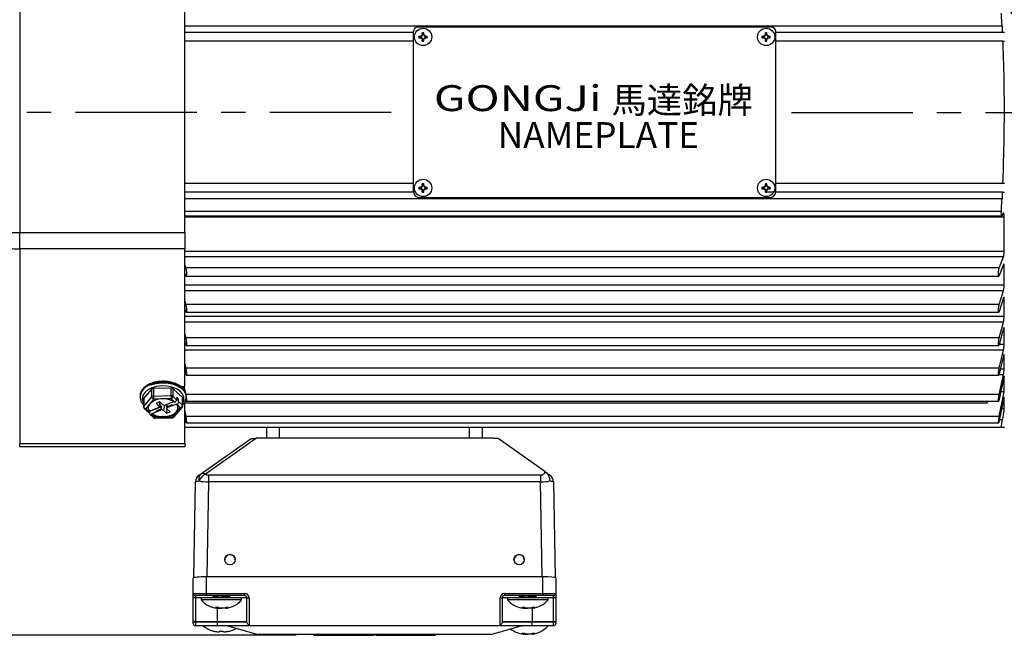
# Model space of a CAD drawing. Extents: x -28 to 1120, y -16 to 784.
# Drawn here: x 103 to 331, y 496 to 638 of the extents above; entities that cross this region are included whole.
import ezdxf

# ---------------------------------------------------------------- set-up
doc = ezdxf.new("R2010")
doc.units = 0
doc.header["$LTSCALE"] = 22.5
doc.linetypes.add('CENTER', pattern=[2, 1.25, -0.25, 0.25, -0.25])
doc.layers.get('Defpoints').update_dxf_attribs({"linetype": 'CONTINUOUS'})
for name, color, linetype in [('CEN', 2, 'CENTER'), ('DIM', 3, 'CONTINUOUS'), ('MAIN', 7, 'CONTINUOUS'), ('THIN', 1, 'CONTINUOUS'), ('TXT', 4, 'CONTINUOUS')]:
    doc.layers.add(name, color=color, linetype=linetype)
doc.styles.get("Standard").update_dxf_attribs({"font": 'SIMPLEX.SHX'})
doc.styles.add('型式3', font='txt.shx', dxfattribs={"bigfont": 'china.shx'})
doc.dimstyles.new('C', dxfattribs={"dimscale": 4, "dimtxt": 2.3, "dimasz": 2, "dimexe": 1, "dimexo": 1, "dimgap": 1, "dimtad": 1, "dimtoh": 1, "dimdec": 4, "dimdsep": 46, "dimtxsty": 'Standard', "dimcen": 0, "dimclrd": 256, "dimclre": 256, "dimclrt": 256, "dimadec": 0, "dimazin": 0, "dimtfac": 0.6, "dimtdec": 4, "dimtofl": 0, "dimtmove": 0, "dimatfit": 3, "dimfxl": 0, "dimtolj": 1, "dimarcsym": 0})
doc.dimstyles.new('L', dxfattribs={"dimscale": 4, "dimtxt": 2.3, "dimasz": 2, "dimexe": 1, "dimexo": 1, "dimgap": 1, "dimtad": 1, "dimdec": 4, "dimdsep": 46, "dimtxsty": 'Standard', "dimcen": 0, "dimclrd": 256, "dimclre": 256, "dimclrt": 256, "dimadec": 0, "dimazin": 0, "dimtfac": 0.6, "dimtdec": 4, "dimtmove": 0, "dimatfit": 3, "dimfxl": 0, "dimtolj": 1, "dimarcsym": 0})

# ---------------------------------------------------------------- blocks, each defined once
blk = doc.blocks.new('*D11')
at = {"layer": 'Defpoints', "color": 0}
for p in [(64.94, 616.77), (78.56, 616.77), (171.11, 495.56)]:
    blk.add_point(p, dxfattribs=at)
at = {"layer": 'DIM', "lineweight": -2}
for p, q in [((74.56, 616.77), (60.94, 616.77)), ((64.94, 503.56), (64.94, 608.77)), ((167.11, 495.56), (60.94, 495.56))]:
    blk.add_line(p, q, dxfattribs=at)
at = {"layer": 'DIM'}
for points in [[(63.61, 608.77), (66.28, 608.77), (64.94, 616.77)], [(63.61, 503.56), (66.28, 503.56), (64.94, 495.56)]]:
    blk.add_solid(points, dxfattribs=at)
at = {"layer": 'DIM', "insert": (53.93, 556.16), "char_height": 9.2, "attachment_point": 5, "rotation": 90}
blk.add_mtext('\\A1;(121)', dxfattribs=at)
blk = doc.blocks.new('*D12')
at = {"layer": 'Defpoints', "color": 0}
for p in [(348.22, 617.11), (352.7, 610.49)]:
    blk.add_point(p, dxfattribs=at)
at = {"layer": 'DIM', "lineweight": -2}
for p, q in [((191.61, 712.62), (283.66, 712.62)), ((283.66, 712.62), (343.74, 623.74))]:
    blk.add_line(p, q, dxfattribs=at)
at = {"layer": 'DIM'}
blk.add_solid([(344.85, 624.49), (342.64, 622.99), (348.22, 617.11)], dxfattribs=at)
at = {"layer": 'DIM', "insert": (235.63, 729.49), "char_height": 9.2, "attachment_point": 5}
blk.add_mtext('\\A1;M10{\\fPMingLiU|b0|i0|c136|p18;\\S吊環^ EYE BOLT;}', dxfattribs=at)
blk = doc.blocks.new('A$C66E0695E')
at = {"layer": 'THIN'}
for p, q in [((-0.97, 0.18), (-0.61, 0.18)), ((-0.63, -0.13), (-0.63, 0.13)), ((-0.58, 0.08), (-0.58, -0.08)), ((-0.18, 0.61), (-0.18, 0.97)), ((-0.13, 0.63), (0.13, 0.63)), ((0.08, 0.58), (-0.08, 0.58)), ((0.18, 0.61), (0.18, 0.97)), ((0.58, -0.08), (0.58, 0.08)), ((0.61, 0.18), (0.97, 0.18)), ((0.63, 0.13), (0.63, -0.13)), ((-0.97, -0.18), (-0.61, -0.18)), ((-0.18, -0.97), (-0.18, -0.61)), ((0.13, -0.63), (-0.13, -0.63)), ((-0.08, -0.58), (0.08, -0.58)), ((0.18, -0.97), (0.18, -0.61)), ((0.61, -0.18), (0.97, -0.18))]:
    blk.add_line(p, q, dxfattribs=at)
blk.add_circle((0, 0), 2, dxfattribs=at)
for centre, radius, start, end in [((4.02, 0), 4.99, 177.933, 182.067), ((-0.68, 0.68), 0.605, 279.9934, 350.0066), ((0, -4.02), 4.99, 87.933, 92.067), ((0.68, 0.68), 0.605, 189.9934, 260.0066), ((-4.02, 0), 4.99, 357.933, 2.067), ((-0.68, -0.68), 0.605, 9.9934, 80.0066), ((0, 4.02), 4.99, 267.933, 272.067), ((0.68, -0.68), 0.605, 99.9934, 170.0066)]:
    blk.add_arc(centre, radius, start, end, dxfattribs=at)
for centre, major_axis, start_param, end_param in [((-0.62, 0.68), (0.555, 0), 4.693416, 5.145956), ((-0.68, 0.62), (0, 0.555), 4.278822, 4.731362), ((0.68, 0.62), (0, 0.555), 1.551823, 2.004364), ((0.62, 0.68), (0.555, 0), 4.278822, 4.731362), ((-0.62, -0.68), (0.555, 0), 1.137229, 1.589769), ((-0.68, -0.62), (0, 0.555), 4.693416, 5.145956), ((0.68, -0.62), (0, 0.555), 1.137229, 1.589769), ((0.62, -0.68), (0.555, 0), 1.551823, 2.004364)]:
    blk.add_ellipse(centre, major_axis=major_axis, ratio=0.993323, start_param=start_param, end_param=end_param, dxfattribs=at)
for points in [[(-0.58, 0.08), (-0.59, 0.1), (-0.61, 0.11), (-0.63, 0.13)], [(-0.08, 0.58), (-0.1, 0.59), (-0.11, 0.61), (-0.13, 0.63)], [(0.08, 0.58), (0.1, 0.59), (0.11, 0.61), (0.13, 0.63)], [(0.58, 0.08), (0.59, 0.1), (0.61, 0.11), (0.63, 0.13)], [(-0.58, -0.08), (-0.59, -0.1), (-0.61, -0.11), (-0.63, -0.13)], [(-0.08, -0.58), (-0.1, -0.59), (-0.11, -0.61), (-0.13, -0.63)], [(0.08, -0.58), (0.1, -0.59), (0.11, -0.61), (0.13, -0.63)], [(0.58, -0.08), (0.59, -0.1), (0.61, -0.11), (0.63, -0.13)]]:
    blk.add_open_spline(points, degree=3, dxfattribs=at)
for points, knots in [([(-0.18, 0.61), (-0.2, 0.5), (-0.25, 0.4), (-0.4, 0.25), (-0.5, 0.2), (-0.61, 0.18)], [0, 0, 0, 0, 0.5, 0.5, 1, 1, 1, 1]), ([(-0.38, 0.18), (-0.41, 0.18), (-0.44, 0.18), (-0.48, 0.18), (-0.5, 0.18), (-0.54, 0.18), (-0.57, 0.18), (-0.61, 0.18)], [0, 0, 0, 0, 0.5, 0.5, 0.75, 0.75, 1, 1, 1, 1]), ([(-0.18, 0.61), (-0.18, 0.57), (-0.18, 0.54), (-0.18, 0.5), (-0.18, 0.48), (-0.18, 0.44), (-0.18, 0.41), (-0.18, 0.38)], [0, 0, 0, 0, 0.25, 0.25, 0.5, 0.5, 1, 1, 1, 1]), ([(0.61, 0.18), (0.5, 0.2), (0.4, 0.25), (0.25, 0.4), (0.2, 0.5), (0.18, 0.61)], [0, 0, 0, 0, 0.5, 0.5, 1, 1, 1, 1]), ([(0.18, 0.61), (0.18, 0.57), (0.18, 0.54), (0.18, 0.5), (0.18, 0.48), (0.18, 0.44), (0.18, 0.41), (0.18, 0.38)], [0, 0, 0, 0, 0.25, 0.25, 0.5, 0.5, 1, 1, 1, 1]), ([(0.61, 0.18), (0.57, 0.18), (0.54, 0.18), (0.5, 0.18), (0.48, 0.18), (0.44, 0.18), (0.41, 0.18), (0.38, 0.18)], [0, 0, 0, 0, 0.25, 0.25, 0.5, 0.5, 1, 1, 1, 1]), ([(-0.61, -0.18), (-0.5, -0.2), (-0.4, -0.25), (-0.25, -0.4), (-0.2, -0.5), (-0.18, -0.61)], [0, 0, 0, 0, 0.5, 0.5, 1, 1, 1, 1]), ([(-0.38, -0.18), (-0.41, -0.18), (-0.44, -0.18), (-0.48, -0.18), (-0.5, -0.18), (-0.54, -0.18), (-0.57, -0.18), (-0.61, -0.18)], [0, 0, 0, 0, 0.5, 0.5, 0.75, 0.75, 1, 1, 1, 1]), ([(-0.18, -0.38), (-0.18, -0.41), (-0.18, -0.44), (-0.18, -0.48), (-0.18, -0.5), (-0.18, -0.54), (-0.18, -0.57), (-0.18, -0.61)], [0, 0, 0, 0, 0.5, 0.5, 0.75, 0.75, 1, 1, 1, 1]), ([(0.18, -0.61), (0.2, -0.5), (0.25, -0.4), (0.4, -0.25), (0.5, -0.2), (0.61, -0.18)], [0, 0, 0, 0, 0.5, 0.5, 1, 1, 1, 1]), ([(0.18, -0.38), (0.18, -0.41), (0.18, -0.44), (0.18, -0.48), (0.18, -0.5), (0.18, -0.54), (0.18, -0.57), (0.18, -0.61)], [0, 0, 0, 0, 0.5, 0.5, 0.75, 0.75, 1, 1, 1, 1]), ([(0.61, -0.18), (0.57, -0.18), (0.54, -0.18), (0.5, -0.18), (0.48, -0.18), (0.44, -0.18), (0.41, -0.18), (0.38, -0.18)], [0, 0, 0, 0, 0.25, 0.25, 0.5, 0.5, 1, 1, 1, 1])]:
    blk.add_open_spline(points, degree=3, knots=knots, dxfattribs=at)
blk = doc.blocks.new('A$C6254222C')
at = {"layer": 'THIN'}
for p, q in [((-42, -18.25), (-42, 18.75)), ((41, 19.75), (-41, 19.75)), ((42, -18.25), (42, 18.75)), ((-42, -10.25), (-42, 16.75)), ((42, -10.25), (42, 16.75)), ((-40.5, -19.75), (40.5, -19.75))]:
    blk.add_line(p, q, dxfattribs=at)
for centre, radius, start, end in [((-41, 18.75), 1, 90, 180), ((41, 18.75), 1, 0, 90), ((-40.5, -18.25), 1.5, 180, 270), ((40.5, -18.25), 1.5, 270, 0)]:
    blk.add_arc(centre, radius, start, end, dxfattribs=at)
at = {"layer": 'DIM'}
for p in [(-39.75, 17.5), (39.75, 17.5), (-39.75, -17.5), (39.75, -17.5)]:
    blk.add_blockref('A$C66E0695E', p, dxfattribs=at)
at = {"layer": 'THIN', "insert": (-17.81, 3.31), "char_height": 6, "width": 44.4507, "attachment_point": 5, "style": '型式3'}
blk.add_mtext('{\\fRodchenko|b0|i0|c0|p2;\\W1.3;GONGJi}', dxfattribs=at)
at = {"layer": 'THIN', "insert": (20.29, 2.85), "char_height": 6, "width": 125.1344, "attachment_point": 5}
blk.add_mtext('{\\fPMingLiU|b0|i0|c136|p18;馬達銘牌}', dxfattribs=at)
at = {"layer": 'TXT', "insert": (-22.48, -2.25), "char_height": 6, "width": 52.3392, "attachment_point": 1}
blk.add_mtext('{\\fPMingLiU|b0|i0|c136|p18;\\C1;NAMEPLATE}', dxfattribs=at)
blk = doc.blocks.new('A$C2F552DD2')
at = {"layer": 'MAIN'}
for p, q in [((-228.24, 27.8), (-228.24, -27.8)), ((-190, -27.8), (-190, 27.8)), ((-0.59, 20), (-190, 20)), ((-137.08, 18.5), (-190, 18.5)), ((-0.44, 18.5), (-53.08, 18.5)), ((-0.51, 20), (-0.59, 20)), ((-0.05, 18.5), (-0.44, 18.5)), ((-137.08, 16.5), (-190, 16.5)), ((-0.36, 16.5), (-53.08, 16.5)), ((-0.36, 16.5), (0, 16.5)), ((-137.08, -16.5), (-190, -16.5)), ((-0.36, -16.5), (-53.08, -16.5)), ((0, -16.5), (-0.36, -16.5)), ((-137.08, -18.5), (-190, -18.5)), ((-0.59, -20), (-190, -20)), ((-53.48, -18.5), (-55.15, -18.5)), ((-0.44, -18.5), (-53.08, -18.5)), ((-0.59, -20), (-0.51, -20)), ((-0.74, -23), (-190, -23)), ((-190, -24), (-0.63, -24)), ((-0.09, -24.29), (-190, -24.29)), ((-0.4, -23.48), (-0.54, -23.87)), ((-0.09, -32.18), (-0.09, -24.29)), ((-231.66, -27.8), (-228.24, -27.8)), ((-228.24, -27.8), (-190, -27.8)), ((-228.24, -31.61), (-228.24, -27.8)), ((-190, -27.8), (-190, -31.61)), ((-190, -31.61), (-228.24, -31.61)), ((-228.24, -31.61), (-228.24, -76.75)), ((-190, -63.52), (-190, -31.61)), ((-190, -32.18), (-0.09, -32.18)), ((-0.26, -33.5), (-190, -33.5)), ((-1.24, -36.05), (-0.26, -33.5)), ((-190, -35.44), (-189.76, -36.05)), ((-1.24, -36.05), (-189.76, -36.05)), ((-0.26, -35.28), (-1.24, -37.83)), ((-0.09, -35.68), (-0.41, -35.68)), ((-0.09, -39.99), (-0.09, -35.68)), ((-189.76, -37.83), (-190, -37.21)), ((-189.68, -37.94), (-1.32, -37.94)), ((-190, -39.99), (-0.09, -39.99)), ((-0.26, -41.36), (-190, -41.36)), ((-1.24, -44.49), (-0.26, -41.36)), ((-0.26, -43.01), (-1.24, -46.14)), ((-0.09, -43.24), (-0.33, -43.24)), ((-0.09, -47.21), (-0.09, -43.24)), ((-190, -43.73), (-189.76, -44.49)), ((-189.76, -46.14), (-190, -45.38)), ((-1.24, -44.49), (-189.76, -44.49)), ((-190, -47.21), (-0.09, -47.21)), ((-189.67, -46.31), (-1.33, -46.31)), ((-0.26, -48.6), (-190, -48.6)), ((-1.24, -52.26), (-0.26, -48.6)), ((-0.26, -50.1), (-1.24, -53.76)), ((-0.09, -50.16), (-0.28, -50.16)), ((-0.09, -53.72), (-0.09, -50.16)), ((-190, -51.38), (-189.76, -52.26)), ((-1.24, -52.26), (-189.76, -52.26)), ((-189.76, -53.76), (-190, -52.87)), ((-190, -53.72), (-189.77, -53.72)), ((-189.65, -54.01), (-1.35, -54.01)), ((-1.23, -53.72), (-0.09, -53.72)), ((-0.26, -55.11), (-190, -55.11)), ((-1.24, -59.25), (-0.26, -55.11)), ((-0.26, -56.44), (-1.24, -60.58)), ((-0.09, -56.34), (-0.23, -56.34)), ((-0.09, -59.43), (-0.09, -56.34)), ((-190, -58.25), (-189.76, -59.25)), ((-1.24, -59.25), (-189.76, -59.25)), ((-189.76, -60.58), (-190, -59.58)), ((-189.7, -60.81), (-190, -60.81)), ((-189.63, -60.92), (-1.36, -60.92)), ((-0.26, -60.81), (-1.3, -60.81)), ((-1.24, -65.36), (-0.26, -60.81)), ((-0.09, -61.13), (-1.24, -66.5)), ((-0.97, -59.43), (-0.09, -59.43)), ((-0.09, -64.73), (-0.09, -61.13)), ((-197.2, -63.95), (-193.16, -63.83)), ((-193.16, -65.65), (-193.16, -63.83)), ((-190.96, -63.52), (-190, -63.52)), ((-190.26, -64.18), (-190.4, -63.52)), ((-190.16, -63.52), (-189.88, -64.82)), ((-200.35, -65.8), (-200.35, -65.96)), ((-200.34, -66.1), (-200.35, -65.96)), ((-199.48, -66.32), (-197.62, -64.11)), ((-199.48, -68.13), (-197.62, -65.92)), ((-197.62, -65.92), (-197.62, -64.11)), ((-197.2, -63.95), (-197.2, -65.76)), ((-197.2, -65.76), (-193.16, -65.65)), ((-192.72, -63.98), (-190.54, -66.07)), ((-192.72, -63.98), (-192.72, -65.79)), ((-192.72, -65.79), (-191.87, -66.6)), ((-191.69, -66.15), (-191.85, -66.21)), ((-191.69, -66.15), (-191.57, -66.26)), ((-190.54, -67.89), (-190.54, -66.07)), ((-1.24, -65.36), (-189.76, -65.36)), ((-189.65, -65.8), (-189.67, -65.49)), ((-189.65, -65.96), (-189.65, -65.8)), ((-1.24, -70.5), (-0.09, -64.73)), ((-0.09, -64.73), (-0.86, -64.73)), ((-0.09, -66.08), (-0.15, -66.08)), ((-0.09, -66.08), (-0.1, -65.99)), ((-0.09, -68.71), (-0.09, -66.08)), ((-199.54, -66.46), (-199.54, -68.27)), ((-199.48, -66.32), (-199.48, -68.13)), ((-198.11, -67.56), (-199.04, -68.67)), ((-195.4, -68.21), (-198.15, -69.29)), ((-197.18, -66.46), (-198.11, -67.56)), ((-195.16, -66.4), (-197.18, -66.46)), ((-195.79, -67.07), (-196.63, -67.4)), ((-196.63, -67.4), (-195.96, -68.05)), ((-195.79, -67.07), (-195.96, -68.05)), ((-195.89, -68.25), (-195.65, -67.2)), ((-195.87, -68.18), (-195.67, -68.1)), ((-195.12, -67.72), (-195.79, -67.07)), ((-195.73, -67.56), (-195.67, -68.1)), ((-193.14, -66.35), (-195.16, -66.4)), ((-194.67, -67.86), (-194.88, -69.08)), ((-193.37, -67.39), (-194.43, -67.81)), ((-194.31, -67.76), (-194.11, -68.63)), ((-192.48, -67.06), (-194.16, -67.72)), ((-192.88, -67.75), (-193.91, -68.15)), ((-193.91, -68.15), (-193.89, -68.33)), ((-193.89, -68.33), (-192.83, -67.91)), ((-193.36, -67.4), (-193.37, -67.39)), ((-192.49, -67.06), (-193.36, -67.4)), ((-192.32, -67.14), (-193.14, -66.35)), ((-192.84, -67.9), (-192.88, -67.75)), ((-192.84, -67.9), (-191.85, -67.51)), ((-192.83, -67.91), (-192.84, -67.9)), ((-192.44, -70.58), (-190.58, -68.37)), ((-192.32, -67.14), (-192.35, -67.15)), ((-191.41, -66.64), (-191.97, -66.86)), ((-191.89, -69.55), (-190.96, -68.45)), ((-191.85, -66.21), (-191.87, -66.6)), ((-191.86, -66.38), (-191.57, -66.26)), ((-191.81, -67.67), (-191.85, -67.51)), ((-191.81, -67.67), (-191.78, -67.66)), ((-190.96, -68.45), (-191.78, -67.66)), ((-191.38, -67.07), (-191.41, -66.64)), ((-191.38, -67.07), (-190.54, -67.89)), ((-190.46, -68.05), (-190.46, -66.24)), ((-190, -76.75), (-190, -67.21)), ((-190, -67.34), (-4, -67.34)), ((-190, -67.34), (-4, -67.34)), ((-190, -67.34), (-4, -67.34)), ((-190, -67.34), (-4, -67.34)), ((-189.62, -66.93), (-1.38, -66.93)), ((-4, -66.93), (-4, -67.34)), ((-0.26, -66.52), (-1.24, -71.42)), ((-199.38, -68.63), (-198.56, -69.43)), ((-199.04, -68.67), (-198.22, -69.46)), ((-198.19, -69.45), (-198.22, -69.46)), ((-198.19, -69.45), (-198.15, -69.29)), ((-197.16, -68.89), (-198.15, -69.29)), ((-198.15, -69.29), (-198.13, -69.73)), ((-198.04, -69.93), (-197.21, -70.73)), ((-197.68, -69.98), (-197.65, -69.96)), ((-197.68, -69.98), (-196.86, -70.77)), ((-197.63, -69.79), (-197.65, -69.96)), ((-197.63, -69.79), (-196.64, -69.4)), ((-196.11, -68.47), (-197.17, -68.89)), ((-197.17, -68.89), (-197.16, -68.89)), ((-197.16, -68.89), (-197.15, -68.88)), ((-196.86, -70.77), (-194.84, -70.71)), ((-196.62, -69.22), (-196.64, -69.4)), ((-196.64, -69.4), (-196.63, -69.4)), ((-196.63, -69.4), (-195.57, -68.99)), ((-196.62, -69.22), (-196.63, -69.4)), ((-195.59, -68.82), (-196.62, -69.22)), ((-195.59, -68.82), (-195.57, -68.99)), ((-194.88, -69.08), (-194.21, -69.73)), ((-194.84, -70.71), (-192.82, -70.65)), ((-194.14, -68.51), (-194.21, -69.73)), ((-194.21, -69.73), (-193.37, -69.4)), ((-193.37, -69.4), (-194.04, -68.75)), ((-192.82, -70.65), (-191.89, -69.55)), ((-190, -69.32), (-189.76, -70.5)), ((-189.76, -71.42), (-190, -70.24)), ((-1.24, -70.5), (-189.76, -70.5)), ((-0.09, -68.71), (-0.7, -68.71)), ((-196.85, -70.87), (-192.81, -70.76)), ((-189.8, -71.25), (-190, -71.25)), ((-168.29, -73), (-190, -73)), ((-189.61, -71.96), (-1.39, -71.96)), ((-171, -75.5), (-171, -73)), ((-168, -73), (-168.29, -73)), ((-124, -73), (-168, -73)), ((-168, -75.5), (-168, -73)), ((-123.71, -73), (-124, -73)), ((-124, -75.5), (-124, -73)), ((-0.73, -73), (-123.71, -73)), ((-121, -75.5), (-121, -73)), ((-0.48, -71.25), (-1.2, -71.25)), ((-228.24, -76.75), (-190, -76.75)), ((-228.24, -77.5), (-228.24, -76.75)), ((-190, -77.5), (-228.24, -77.5)), ((-190, -76.75), (-190, -77.5)), ((-186.34, -83.83), (-174.63, -75.59)), ((-173.35, -75.5), (-185.19, -83.83)), ((-174.63, -75.59), (-173.63, -75.59)), ((-118.66, -75.5), (-173.34, -75.5)), ((-117.37, -75.59), (-118.37, -75.59)), ((-106.54, -83.21), (-117.37, -75.59)), ((-184.49, -84.04), (-184.49, -85.64)), ((-184.49, -84.04), (-107.51, -84.04)), ((-107.51, -84.04), (-107.51, -85.64)), ((-187.87, -107.84), (-187.49, -85.64)), ((-184.49, -85.64), (-184.87, -107.65)), ((-107.51, -85.64), (-184.49, -85.64)), ((-107.13, -107.65), (-107.51, -85.64)), ((-104.51, -85.64), (-104.13, -107.84)), ((-188, -111.5), (-188, -107.91)), ((-185, -107.65), (-185, -111.5)), ((-107, -107.65), (-185, -107.65)), ((-107, -111.5), (-107, -107.65)), ((-104, -107.91), (-104, -111.5)), ((-188, -111.5), (-185, -111.5)), ((-188, -112.5), (-188, -111.5)), ((-185, -111.5), (-176.09, -111.5)), ((-185, -112), (-185, -111.5)), ((-176.09, -112), (-176.09, -111.5)), ((-115.91, -111.5), (-107, -111.5)), ((-115.91, -111.5), (-115.91, -112)), ((-107, -111.5), (-104, -111.5)), ((-107, -111.5), (-107, -112)), ((-104, -111.5), (-104, -112.5)), ((-187.5, -112.5), (-188, -112.5)), ((-188, -117.98), (-188, -112.5)), ((-185, -112), (-187.5, -112)), ((-187.5, -112), (-187.5, -112.5)), ((-187.5, -112.5), (-187.5, -118)), ((-183.5, -112.5), (-187.5, -112.5)), ((-186.2, -112.51), (-186.2, -113.01)), ((-177.71, -112.51), (-186.2, -112.51)), ((-177.71, -113.01), (-186.2, -113.01)), ((-176.09, -112), (-185, -112)), ((-183.5, -112.33), (-183.5, -112.51)), ((-175.59, -112.5), (-181.22, -112.5)), ((-179.73, -112.5), (-179.84, -112.39)), ((-179.5, -112.09), (-179.5, -112)), ((-176.8, -112.51), (-177.71, -112.51)), ((-176.8, -113.01), (-177.71, -113.01)), ((-176.8, -113.01), (-176.8, -112.51)), ((-175.59, -112.5), (-175.09, -112.5)), ((-175.59, -118), (-175.59, -112.5)), ((-175.09, -112.5), (-175.09, -118.87)), ((-116.91, -118.87), (-116.91, -112.5)), ((-116.91, -112.5), (-116.41, -112.5)), ((-116.41, -112.5), (-116.41, -118)), ((-112.5, -112.5), (-116.41, -112.5)), ((-107, -112), (-115.91, -112)), ((-115.2, -112.51), (-115.2, -113.01)), ((-106.71, -112.51), (-115.2, -112.51)), ((-106.71, -113.01), (-115.2, -113.01)), ((-112.5, -112.33), (-112.5, -112.51)), ((-104.5, -112.5), (-109.5, -112.5)), ((-109.5, -112.5), (-109.5, -112.51)), ((-108.73, -112.5), (-108.84, -112.39)), ((-108.5, -112.09), (-108.5, -112)), ((-104.5, -112), (-107, -112)), ((-105.8, -112.51), (-106.71, -112.51)), ((-105.8, -113.01), (-106.71, -113.01)), ((-105.8, -113.01), (-105.8, -112.51)), ((-104.5, -112.5), (-104.5, -112)), ((-104, -112.5), (-104.5, -112.5)), ((-104.5, -118), (-104.5, -112.5)), ((-104, -112.5), (-104, -117.98)), ((-182.17, -114.79), (-182.86, -114.79)), ((-182.52, -114.95), (-182.57, -114.94)), ((-182.51, -114.94), (-182.49, -114.79)), ((-182.5, -114.94), (-182.5, -118)), ((-180.51, -114.84), (-180.49, -114.94)), ((-179.86, -114.79), (-180.36, -114.79)), ((-111.17, -114.79), (-111.86, -114.79)), ((-111.52, -114.95), (-111.57, -114.94)), ((-111.51, -114.94), (-111.49, -114.79)), ((-109.51, -114.84), (-109.49, -114.94)), ((-109.5, -114.89), (-109.5, -118)), ((-108.86, -114.79), (-109.36, -114.79)), ((-188, -118.05), (-188, -117.98)), ((-188, -118.5), (-188, -118.05)), ((-187.5, -118), (-182.5, -118)), ((-187.5, -118), (-187.5, -118.09)), ((-187.5, -118.09), (-182.5, -118.09)), ((-187.5, -118.09), (-187.5, -119)), ((-182.5, -118), (-175.59, -118)), ((-182.5, -118), (-182.5, -118.09)), ((-182.5, -118.09), (-182.5, -119)), ((-182.5, -118.09), (-175.58, -118.09)), ((-116.42, -118.09), (-109.5, -118.09)), ((-116.41, -118), (-109.5, -118)), ((-109.5, -118), (-109.5, -118.09)), ((-109.5, -118), (-104.5, -118)), ((-109.5, -119), (-109.5, -118.09)), ((-109.5, -118.09), (-104.5, -118.09)), ((-104.5, -118.09), (-104.5, -118)), ((-104.5, -119), (-104.5, -118.09)), ((-104, -117.98), (-104, -118.05)), ((-104, -118.05), (-104, -118.5)), ((-182.5, -119), (-187.5, -119)), ((-175.13, -119), (-182.5, -119)), ((-181.07, -120.29), (-181.93, -120.29)), ((-181.93, -120.29), (-181.92, -120.35)), ((-117.42, -119), (-174.58, -119)), ((-109.5, -119), (-116.89, -119)), ((-115.2, -119), (-115.2, -119.01)), ((-106.71, -119.01), (-115.2, -119.01)), ((-111.17, -120.79), (-111.86, -120.79)), ((-111.51, -120.94), (-111.49, -120.79)), ((-109.51, -120.84), (-109.49, -120.94)), ((-104.5, -119), (-109.5, -119)), ((-108.86, -120.79), (-109.36, -120.79)), ((-105.8, -119.01), (-106.71, -119.01)), ((-105.8, -119.01), (-105.8, -119)), ((-168, -121), (-173, -121)), ((-124, -121), (-168, -121)), ((-160.13, -121), (-160.13, -121.2)), ((-160.07, -121.2), (-160.13, -121.2)), ((-160.07, -121.2), (-160.07, -121)), ((-160.07, -121.2), (-146.43, -121.2)), ((-146.43, -121.2), (-146.43, -121)), ((-145.57, -121.2), (-146.43, -121.2)), ((-145.57, -121.2), (-145.57, -121)), ((-145.57, -121.2), (-131.93, -121.2)), ((-131.93, -121.2), (-131.93, -121)), ((-131.87, -121.2), (-131.93, -121.2)), ((-131.87, -121.2), (-131.87, -121)), ((-119, -121), (-124, -121)), ((-111.52, -120.95), (-111.57, -120.94))]:
    blk.add_line(p, q, dxfattribs=at)
at = {"layer": 'MAIN', "flags": 128}
for points in [[(-189.67, -65.49), (-189.76, -65.13), (-190.18, -64.37), (-190.87, -63.7), (-191.81, -63.16), (-192.93, -62.76), (-194.17, -62.55), (-195.45, -62.52), (-196.72, -62.68), (-197.88, -63.02), (-198.88, -63.53), (-199.65, -64.17), (-200.15, -64.9), (-200.35, -65.68), (-200.35, -65.8)], [(-197.61, -63.83), (-198.55, -64.31), (-199.26, -64.92), (-199.7, -65.62), (-199.85, -66.36), (-199.69, -67.1), (-199.54, -67.41)], [(-197.88, -63.18), (-196.72, -62.84), (-195.45, -62.67), (-194.17, -62.7), (-192.93, -62.92), (-191.81, -63.31), (-190.87, -63.86), (-190.18, -64.53), (-189.76, -65.28), (-189.65, -65.96)], [(-190.46, -67.41), (-190.19, -66.72), (-190.19, -65.97), (-190.5, -65.24), (-191.08, -64.59), (-191.92, -64.04), (-192.95, -63.65), (-194.11, -63.42), (-195.32, -63.37), (-196.51, -63.51), (-197.61, -63.83)], [(-191.85, -66.21), (-191.84, -66.17), (-191.83, -66.14), (-191.82, -66.12), (-191.8, -66.11), (-191.77, -66.1), (-191.75, -66.11), (-191.72, -66.12), (-191.69, -66.15)], [(-189.65, -65.96), (-189.65, -66.07), (-189.66, -66.12)], [(-198.45, -68.18), (-198.44, -68.64), (-198.15, -69.29)], [(-197.63, -69.79), (-196.8, -70.22), (-195.78, -70.48), (-194.68, -70.52), (-193.62, -70.36), (-192.7, -69.99), (-192, -69.47), (-191.61, -68.84), (-191.55, -68.18)], [(-195.96, -68.05), (-195.92, -68.1), (-195.89, -68.16), (-195.88, -68.22), (-195.89, -68.28), (-195.92, -68.34), (-195.97, -68.39), (-196.03, -68.43), (-196.11, -68.47)], [(-194.04, -68.75), (-194.08, -68.7), (-194.11, -68.64), (-194.12, -68.58), (-194.11, -68.52), (-194.08, -68.46), (-194.03, -68.41), (-193.97, -68.36), (-193.89, -68.33)], [(-186.64, -84.04), (-186.62, -84.03), (-186.56, -83.99), (-186.47, -83.92), (-186.34, -83.83)], [(-106.54, -83.21), (-106.35, -83.35), (-106.15, -83.49), (-105.97, -83.62), (-105.8, -83.74), (-105.65, -83.84), (-105.53, -83.93), (-105.44, -83.99), (-105.38, -84.03), (-105.36, -84.04)], [(-175.58, -118.09), (-175.58, -118.04), (-175.59, -118.01), (-175.59, -118)], [(-116.41, -118), (-116.41, -118.01), (-116.42, -118.04), (-116.42, -118.09)], [(-179.98, -119.01), (-176.52, -120), (-173, -121)]]:
    blk.add_lwpolyline(points, dxfattribs=at)
at = {"layer": 'MAIN'}
for centre in [(-179.5, -103.66), (-112.5, -103.66)]:
    blk.add_circle(centre, 1.2, dxfattribs=at)
for centre, radius, start, end in [((-228.27, -6.55), 25.06, 262.2366, 270.0806), ((-197.1, -66.36), 3.28, 103.8217, 172.8517), ((-193.12, -64.46), 0.629, 50.5346, 94.0229), ((-197.21, -64.53), 0.579, 88.4547, 134.4821), ((-197.21, -66.34), 0.579, 88.454, 134.4811), ((-197, -65.86), 0.625, 185.8293, 253.4368), ((-185.75, -65.74), 11.45, 180.0734, 183.5862), ((-181.74, -65.63), 11.43, 180.0696, 183.59), ((-193.12, -66.27), 0.629, 50.5322, 94.0253), ((-193.38, -65.73), 0.665, 291.2278, 354.8267), ((-190.69, -66.25), 0.228, 1.7011, 49.0703), ((-199.32, -66.47), 0.219, 137.9824, 178.764), ((-199.32, -68.28), 0.219, 137.9855, 178.7629), ((-199.04, -68.27), 0.5, 180, 226.0555), ((-198.86, -68.07), 0.625, 185.827, 253.4373), ((-197.04, -68.55), 1.45, 137.0691, 217.9393), ((-195.27, -70.46), 4.05, 88.4543, 134.4824), ((-194.9, -71.11), 4.71, 57.1815, 93.0856), ((-194.69, -67.16), 0.698, 232.3034, 292.2406), ((-192.96, -68.56), 1.45, 317.0688, 37.9397), ((-192.02, -66.68), 0.613, 4.2139, 42.6869), ((-191.2, -67.83), 0.665, 291.2278, 354.8267), ((-190.82, -68.13), 0.345, 246.358, 314.8959), ((-190.96, -68.05), 0.5, 319.8677, 0), ((-190.69, -68.06), 0.232, 2.056, 48.7134), ((-199.18, -68.38), 0.327, 232.177, 296.6309), ((-195.1, -66.01), 4.71, 237.1813, 273.0858), ((-196.86, -70.37), 0.5, 226.0555, 271.5825), ((-197.01, -70.47), 0.327, 232.177, 296.6309), ((-195.31, -69.64), 0.698, 52.3034, 112.2406), ((-194.73, -66.66), 4.05, 268.4543, 314.4822), ((-192.69, -70.34), 0.345, 246.3492, 314.9046), ((-192.51, -70.67), 0.316, 177.7044, 197.1719), ((-192.82, -70.26), 0.5, 271.5825, 291.4682), ((-192.82, -70.26), 0.5, 291.4682, 319.8677), ((-196.55, -70.78), 0.317, 177.7402, 197.1361), ((-173.34, -76), 0.5, 90, 90.8462), ((-118.66, -76), 0.5, 54.8658, 90), ((-185.49, -85.68), 2, 125.1342, 179), ((-185.38, -84.81), 1.37, 134.6025, 206.5839), ((-183.89, -86.42), 2.9, 116.7776, 159.8027), ((-185.77, -84.82), 1.14, 59.7833, 120.2167), ((-106.51, -85.68), 2, 1, 54.8658), ((-179.5, -103.7), 1.2, 89.9962, 179.9956), ((-179.5, -103.7), 1.2, 0.0044, 90.0045), ((-112.5, -103.7), 1.2, 89.9962, 179.9956), ((-112.5, -103.7), 1.2, 0.0044, 90.0045), ((-187.5, -111.5), 0.5, 180, 270), ((-176.09, -112.5), 1, 0, 90), ((-115.91, -112.5), 1, 90, 180), ((-104.5, -111.5), 0.5, 270, 0), ((-181.68, -108.91), 6.1, 222.2318, 261.6457), ((-181.32, -108.91), 6.1, 278.3374, 317.7682), ((-176.09, -112.5), 0.5, 0, 90), ((-115.91, -112.5), 0.5, 90, 180), ((-110.68, -108.91), 6.1, 222.2318, 261.6457), ((-110.32, -108.91), 6.1, 278.3374, 317.7682), ((-187.62, -116.62), 1.47, 255.2061, 274.8332), ((-187.5, -118.5), 0.5, 180, 270), ((-104.38, -116.62), 1.47, 265.1672, 284.7932), ((-104.5, -118.5), 0.5, 270, 0), ((-181.68, -114.4), 6.1, 228.9466, 255.3396), ((-181.32, -114.4), 6.1, 284.6668, 301.3758), ((-174.58, -118), 1, 239.747, 270), ((-117.42, -118), 1, 270, 300.253), ((-110.68, -114.91), 6.1, 232.4772, 261.6457), ((-110.32, -114.91), 6.1, 278.3374, 317.7682)]:
    blk.add_arc(centre, radius, start, end, dxfattribs=at)
for centre, major_axis, ratio, start_param, end_param in [((-192.3, -66.77), (0.368, 0.339), 0.60889, 4.145014, 5.71581), ((-191.8, -67.24), (0.319, 0.386), 0.715923, 4.054455, 5.625251), ((-198.2, -69.09), (0.368, 0.339), 0.60889, 3.177536, 4.145014), ((-197.7, -69.56), (0.319, 0.386), 0.715923, 2.483658, 4.054455), ((-184.48, -83.33), (1, 0.02), 0.71222, 3.901284, 4.68653), ((-107.52, -83.33), (1, -0.02), 0.71222, 4.738248, 6.474277), ((-184.48, -84.97), (3.01, 0.68), 0.010983, 2.353674, 3.138919), ((-184.48, -84.97), (3, -0.03), 0.225916, 3.925436, 4.710682), ((-107.52, -84.97), (3, 0.03), 0.225916, 4.714096, 5.499342), ((-107.52, -84.97), (3.01, -0.68), 0.010983, 0.002673, 0.787919), ((-185, -107.91), (3, 0), 0.087489, 1.570796, 3.141593), ((-107, -107.91), (3, 0), 0.087489, 0, 1.570796), ((-181.5, -112.91), (-1.98, 31.42), 0.009663, 4.724514, 4.731963), ((-110.5, -112.91), (-1.98, 31.42), 0.009663, 4.724514, 4.731963), ((-187.5, -117.98), (0.5, 0), 0.043661, 3.141593, 4.712389), ((-104.5, -117.98), (0.5, 0), 0.043661, 4.712389, 6.283185)]:
    blk.add_ellipse(centre, major_axis=major_axis, ratio=ratio, start_param=start_param, end_param=end_param, dxfattribs=at)
for points, knots in [([(-0.59, 20), (-0.64, 20.88), (-0.68, 21.88), (-0.74, 22.88), (-0.74, 23)], [0, 0, 0, 0, 0.878405, 1, 1, 1, 1]), ([(-0.44, 18.5), (-0.46, 18.87), (-0.48, 19.37), (-0.5, 19.87), (-0.51, 20)], [0, 0, 0, 0, 0.7443937, 1, 1, 1, 1]), ([(-0.36, -16.5), (-0.22, -11.69), (0.06, -2.05), (-0.09, 8.95), (-0.31, 15.13), (-0.36, 16.5)], [0, 0, 0, 0, 0.43767, 0.875852, 1, 1, 1, 1]), ([(-0.74, -23), (-0.7, -22.13), (-0.65, -21.13), (-0.6, -20.13), (-0.59, -20)], [0, 0, 0, 0, 0.870172, 1, 1, 1, 1]), ([(-0.51, -20), (-0.49, -19.62), (-0.47, -19.12), (-0.45, -18.62), (-0.44, -18.5)], [0, 0, 0, 0, 0.754422, 1, 1, 1, 1]), ([(-0.44, -18.5), (-0.42, -18.5), (-0.29, -18.5), (-0.16, -18.5), (-0.05, -18.5)], [0, 0, 0, 0, 0.13114, 1, 1, 1, 1]), ([(-0.54, -23.87), (-0.56, -23.91), (-0.6, -24.01), (-0.66, -24.01), (-0.7, -23.89), (-0.74, -23.68), (-0.75, -23.39), (-0.75, -23.15), (-0.74, -23.02), (-0.74, -23)], [0, 0, 0, 0, 0.164576, 0.329275, 0.493452, 0.655663, 0.815476, 0.973516, 1, 1, 1, 1]), ([(-0.09, -24.29), (-0.09, -24.14), (-0.1, -23.83), (-0.14, -23.5), (-0.21, -23.3), (-0.29, -23.26), (-0.36, -23.36), (-0.4, -23.46), (-0.4, -23.48)], [0, 0, 0, 0, 0.187946, 0.375925, 0.565243, 0.757393, 0.952184, 1, 1, 1, 1]), ([(-0.26, -33.5), (-0.24, -33.44), (-0.2, -33.31), (-0.15, -33.02), (-0.11, -32.68), (-0.09, -32.39), (-0.09, -32.23), (-0.09, -32.18)], [0, 0, 0, 0, 0.22246, 0.445124, 0.666116, 0.883792, 1, 1, 1, 1]), ([(-189.76, -36.05), (-189.74, -36.12), (-189.7, -36.24), (-189.65, -36.54), (-189.61, -36.87), (-189.59, -37.21), (-189.59, -37.52), (-189.6, -37.76), (-189.64, -37.91), (-189.69, -37.96), (-189.73, -37.91), (-189.76, -37.84), (-189.76, -37.83)], [0, 0, 0, 0, 0.109296, 0.218755, 0.327415, 0.434499, 0.540171, 0.645193, 0.75057, 0.857145, 0.965283, 1, 1, 1, 1]), ([(-1.24, -37.83), (-1.26, -37.87), (-1.3, -37.95), (-1.35, -37.94), (-1.39, -37.81), (-1.41, -37.59), (-1.41, -37.29), (-1.4, -36.96), (-1.36, -36.63), (-1.31, -36.33), (-1.27, -36.14), (-1.24, -36.07), (-1.24, -36.05)], [0, 0, 0, 0, 0.109361, 0.218821, 0.327481, 0.434564, 0.540236, 0.645257, 0.750634, 0.85721, 0.965351, 1, 1, 1, 1]), ([(-0.09, -35.68), (-0.09, -35.58), (-0.09, -35.4), (-0.12, -35.22), (-0.17, -35.15), (-0.22, -35.17), (-0.25, -35.25), (-0.26, -35.28)], [0, 0, 0, 0, 0.214092, 0.428278, 0.643962, 0.862838, 1, 1, 1, 1]), ([(-0.26, -41.36), (-0.24, -41.28), (-0.2, -41.14), (-0.15, -40.82), (-0.11, -40.48), (-0.09, -40.19), (-0.09, -40.04), (-0.09, -39.99)], [0, 0, 0, 0, 0.222451, 0.445114, 0.666107, 0.883781, 1, 1, 1, 1]), ([(-0.09, -43.24), (-0.09, -43.16), (-0.09, -42.99), (-0.12, -42.85), (-0.17, -42.81), (-0.22, -42.88), (-0.25, -42.97), (-0.26, -43.01)], [0, 0, 0, 0, 0.214081, 0.428267, 0.643952, 0.862829, 1, 1, 1, 1]), ([(-189.76, -44.49), (-189.74, -44.56), (-189.7, -44.71), (-189.65, -45.03), (-189.61, -45.37), (-189.59, -45.7), (-189.59, -45.99), (-189.6, -46.2), (-189.64, -46.32), (-189.69, -46.32), (-189.73, -46.24), (-189.76, -46.16), (-189.76, -46.14)], [0, 0, 0, 0, 0.1093211, 0.2187817, 0.3274416, 0.4345247, 0.5401961, 0.6452193, 0.7505949, 0.8571718, 0.9653092, 1, 1, 1, 1]), ([(-1.24, -46.14), (-1.26, -46.19), (-1.3, -46.3), (-1.35, -46.33), (-1.39, -46.24), (-1.41, -46.05), (-1.41, -45.78), (-1.4, -45.46), (-1.36, -45.12), (-1.31, -44.8), (-1.27, -44.6), (-1.24, -44.51), (-1.24, -44.49)], [0, 0, 0, 0, 0.109355, 0.218816, 0.327474, 0.434558, 0.540231, 0.645251, 0.750628, 0.857205, 0.965344, 1, 1, 1, 1]), ([(-0.26, -48.6), (-0.24, -48.51), (-0.2, -48.35), (-0.15, -48.01), (-0.11, -47.67), (-0.09, -47.39), (-0.09, -47.26), (-0.09, -47.21)], [0, 0, 0, 0, 0.222436, 0.445099, 0.666091, 0.883766, 1, 1, 1, 1]), ([(-0.09, -50.16), (-0.09, -50.09), (-0.09, -49.94), (-0.12, -49.84), (-0.17, -49.84), (-0.22, -49.94), (-0.25, -50.05), (-0.26, -50.1)], [0, 0, 0, 0, 0.214063, 0.42825, 0.643935, 0.862809, 1, 1, 1, 1]), ([(-189.76, -52.26), (-189.74, -52.34), (-189.7, -52.51), (-189.65, -52.84), (-189.61, -53.19), (-189.59, -53.51), (-189.59, -53.78), (-189.6, -53.95), (-189.64, -54.03), (-189.69, -53.99), (-189.73, -53.88), (-189.76, -53.78), (-189.76, -53.76)], [0, 0, 0, 0, 0.109337, 0.218797, 0.327457, 0.43454, 0.540212, 0.645233, 0.750609, 0.857187, 0.965325, 1, 1, 1, 1]), ([(-1.24, -53.76), (-1.26, -53.83), (-1.3, -53.96), (-1.35, -54.03), (-1.39, -53.98), (-1.41, -53.83), (-1.41, -53.58), (-1.4, -53.28), (-1.36, -52.94), (-1.31, -52.61), (-1.27, -52.39), (-1.24, -52.29), (-1.24, -52.26)], [0, 0, 0, 0, 0.109348, 0.218808, 0.327468, 0.434551, 0.540223, 0.645244, 0.75062, 0.857198, 0.965337, 1, 1, 1, 1]), ([(-0.26, -55.11), (-0.24, -55.02), (-0.2, -54.84), (-0.15, -54.49), (-0.11, -54.15), (-0.09, -53.89), (-0.09, -53.76), (-0.09, -53.72)], [0, 0, 0, 0, 0.222436, 0.445099, 0.666093, 0.88377, 1, 1, 1, 1]), ([(-0.09, -56.34), (-0.09, -56.27), (-0.09, -56.15), (-0.12, -56.09), (-0.17, -56.13), (-0.22, -56.26), (-0.25, -56.39), (-0.26, -56.44)], [0, 0, 0, 0, 0.214074, 0.428259, 0.643943, 0.862818, 1, 1, 1, 1]), ([(-189.76, -59.25), (-189.74, -59.35), (-189.7, -59.53), (-189.65, -59.88), (-189.61, -60.22), (-189.59, -60.52), (-189.59, -60.76), (-189.6, -60.9), (-189.64, -60.93), (-189.69, -60.85), (-189.73, -60.71), (-189.76, -60.61), (-189.76, -60.58)], [0, 0, 0, 0, 0.109348, 0.218808, 0.327468, 0.434551, 0.540223, 0.645244, 0.75062, 0.857198, 0.965337, 1, 1, 1, 1]), ([(-1.24, -60.58), (-1.26, -60.66), (-1.3, -60.81), (-1.35, -60.92), (-1.39, -60.92), (-1.41, -60.8), (-1.41, -60.59), (-1.4, -60.3), (-1.36, -59.97), (-1.31, -59.63), (-1.27, -59.4), (-1.24, -59.28), (-1.24, -59.25)], [0, 0, 0, 0, 0.109337, 0.218797, 0.327457, 0.43454, 0.540213, 0.645234, 0.75061, 0.857187, 0.965326, 1, 1, 1, 1]), ([(-0.26, -60.81), (-0.24, -60.71), (-0.2, -60.51), (-0.15, -60.16), (-0.11, -59.83), (-0.09, -59.58), (-0.09, -59.47), (-0.09, -59.43)], [0, 0, 0, 0, 0.222452, 0.445115, 0.666108, 0.883783, 1, 1, 1, 1]), ([(-189.71, -65.44), (-189.73, -65.28), (-189.79, -64.86), (-190.17, -64.23), (-190.79, -63.58), (-191.63, -63.04), (-192.64, -62.63), (-193.76, -62.38), (-194.95, -62.29), (-196.15, -62.36), (-197.28, -62.61), (-198.31, -63.01), (-199.18, -63.56), (-199.86, -64.24), (-200.25, -65.01), (-200.4, -65.65), (-200.32, -66), (-200.31, -66.07)], [0, 0, 0, 0, 0.042454, 0.110354, 0.179862, 0.251433, 0.324073, 0.396825, 0.469489, 0.542161, 0.614985, 0.688117, 0.761703, 0.835596, 0.908632, 0.979226, 1, 1, 1, 1]), ([(-200.33, -66.12), (-200.3, -66.35), (-200.23, -66.83), (-199.93, -67.4), (-199.63, -67.69), (-199.54, -67.78)], [0, 0, 0, 0, 0.377307, 0.810496, 1, 1, 1, 1]), ([(-190.48, -67.8), (-190.38, -67.7), (-190.05, -67.38), (-189.76, -66.81), (-189.71, -66.34), (-189.69, -66.15)], [0, 0, 0, 0, 0.211763, 0.6775442, 1, 1, 1, 1]), ([(-189.65, -66.01), (-189.64, -66.13), (-189.61, -66.35), (-189.59, -66.63), (-189.59, -66.84), (-189.6, -66.94), (-189.64, -66.93), (-189.69, -66.81), (-189.73, -66.64), (-189.76, -66.53), (-189.76, -66.5)], [0, 0, 0, 0, 0.138452, 0.275633, 0.411006, 0.545544, 0.680539, 0.817071, 0.955603, 1, 1, 1, 1]), ([(-1.24, -66.5), (-1.26, -66.58), (-1.3, -66.76), (-1.35, -66.91), (-1.39, -66.95), (-1.41, -66.87), (-1.41, -66.69), (-1.4, -66.43), (-1.36, -66.11), (-1.31, -65.77), (-1.27, -65.52), (-1.24, -65.39), (-1.24, -65.36)], [0, 0, 0, 0, 0.109321, 0.218782, 0.327441, 0.434525, 0.540196, 0.645219, 0.750595, 0.857172, 0.965309, 1, 1, 1, 1]), ([(-0.11, -65.99), (-0.11, -65.99), (-0.13, -65.99), (-0.17, -66.12), (-0.22, -66.3), (-0.25, -66.46), (-0.26, -66.52)], [0, 0, 0, 0, 0.193191, 0.497566, 0.806451, 1, 1, 1, 1]), ([(-195.67, -68.1), (-195.63, -68.09), (-195.57, -68.07), (-195.49, -68.08), (-195.44, -68.11), (-195.41, -68.14), (-195.4, -68.17), (-195.4, -68.2), (-195.4, -68.21)], [0, 0, 0, 0, 0.3141477, 0.5281586, 0.6802397, 0.7999098, 0.9202149, 1, 1, 1, 1]), ([(-195.4, -68.21), (-195.4, -68.22), (-195.42, -68.29), (-195.44, -68.41), (-195.47, -68.55), (-195.49, -68.64), (-195.52, -68.71), (-195.54, -68.76), (-195.56, -68.79), (-195.58, -68.81), (-195.59, -68.82), (-195.59, -68.82)], [0, 0, 0, 0, 0.057862, 0.364878, 0.571312, 0.710969, 0.806352, 0.898232, 0.938221, 0.978651, 1, 1, 1, 1]), ([(-193.91, -68.15), (-193.91, -68.16), (-193.92, -68.16), (-193.95, -68.15), (-193.99, -68.12), (-194.07, -67.97), (-194.12, -67.82), (-194.16, -67.72)], [0, 0, 0, 0, 0.026693, 0.061219, 0.127573, 0.3825, 1, 1, 1, 1]), ([(-189.76, -70.5), (-189.74, -70.61), (-189.7, -70.82), (-189.65, -71.17), (-189.61, -71.49), (-189.59, -71.75), (-189.59, -71.92), (-189.6, -71.98), (-189.64, -71.93), (-189.69, -71.77), (-189.73, -71.58), (-189.76, -71.45), (-189.76, -71.42)], [0, 0, 0, 0, 0.109361, 0.218821, 0.327482, 0.434563, 0.540236, 0.645257, 0.750634, 0.85721, 0.965351, 1, 1, 1, 1]), ([(-1.24, -71.42), (-1.26, -71.52), (-1.3, -71.71), (-1.35, -71.9), (-1.39, -71.98), (-1.41, -71.94), (-1.41, -71.8), (-1.4, -71.56), (-1.36, -71.26), (-1.31, -70.92), (-1.27, -70.67), (-1.24, -70.53), (-1.24, -70.5)], [0, 0, 0, 0, 0.1092955, 0.218755, 0.3274153, 0.4344992, 0.5401712, 0.6451934, 0.7505699, 0.857145, 0.9652832, 1, 1, 1, 1]), ([(-0.48, -71.25), (-0.45, -71.12), (-0.4, -70.87), (-0.3, -70.37), (-0.22, -69.85), (-0.15, -69.37), (-0.1, -68.95), (-0.09, -68.79), (-0.09, -68.71)], [0, 0, 0, 0, 0.166406, 0.332877, 0.499945, 0.666207, 0.830309, 1, 1, 1, 1]), ([(-0.73, -73), (-0.74, -72.99), (-0.75, -72.97), (-0.74, -72.8), (-0.71, -72.55), (-0.66, -72.24), (-0.61, -71.9), (-0.55, -71.57), (-0.51, -71.36), (-0.48, -71.26), (-0.48, -71.25)], [0, 0, 0, 0, 0.135999, 0.272086, 0.408183, 0.545464, 0.684676, 0.825788, 0.967932, 1, 1, 1, 1]), ([(0, -73), (-0.07, -73), (-0.17, -73), (-0.62, -73), (-0.73, -73)], [0, 0, 0, 0, 0.751227, 1, 1, 1, 1]), ([(-173.63, -75.59), (-173.6, -75.57), (-173.54, -75.54), (-173.44, -75.51), (-173.37, -75.5), (-173.35, -75.5)], [0, 0, 0, 0, 0.41328, 0.7655172, 1, 1, 1, 1]), ([(-106.54, -83.21), (-106.33, -83.38), (-105.95, -83.68), (-105.56, -84.38), (-105.42, -84.98), (-105.4, -85.33), (-105.39, -85.41), (-105.39, -85.42)], [0, 0, 0, 0, 0.3501892, 0.6314191, 0.9136186, 0.9944143, 1, 1, 1, 1]), ([(-183.18, -112), (-183.23, -112.05), (-183.33, -112.16), (-183.44, -112.26), (-183.5, -112.32)], [0, 0, 0, 0, 0.461961, 1, 1, 1, 1]), ([(-179.88, -112), (-179.88, -112), (-179.99, -112.02), (-180.45, -112.06), (-181.18, -112.11), (-181.99, -112.15), (-182.71, -112.21), (-183.24, -112.25), (-183.51, -112.3), (-183.47, -112.32), (-183.46, -112.33)], [0, 0, 0, 0, 0.00048, 0.159589, 0.314617, 0.469645, 0.628753, 0.781551, 0.939276, 1, 1, 1, 1]), ([(-179.53, -112.09), (-179.53, -112.1), (-179.53, -112.13), (-179.88, -112.17), (-180.47, -112.22), (-180.98, -112.26), (-181.24, -112.27)], [0, 0, 0, 0, 0.183684, 0.450811, 0.728973, 1, 1, 1, 1]), ([(-179.85, -112.4), (-179.79, -112.35), (-179.68, -112.25), (-179.57, -112.15), (-179.51, -112.1)], [0, 0, 0, 0, 0.499916, 1, 1, 1, 1]), ([(-112.18, -112), (-112.23, -112.05), (-112.33, -112.16), (-112.44, -112.26), (-112.5, -112.32)], [0, 0, 0, 0, 0.4619368, 1, 1, 1, 1]), ([(-108.88, -112), (-108.88, -112), (-108.99, -112.02), (-109.45, -112.06), (-110.18, -112.11), (-110.99, -112.15), (-111.71, -112.21), (-112.24, -112.25), (-112.51, -112.3), (-112.47, -112.32), (-112.46, -112.33)], [0, 0, 0, 0, 0.00048, 0.159589, 0.314616, 0.469643, 0.628753, 0.781552, 0.939276, 1, 1, 1, 1]), ([(-108.53, -112.09), (-108.53, -112.1), (-108.53, -112.13), (-108.88, -112.17), (-109.47, -112.22), (-109.98, -112.26), (-110.24, -112.27)], [0, 0, 0, 0, 0.183684, 0.450811, 0.728977, 1, 1, 1, 1]), ([(-108.85, -112.4), (-108.79, -112.35), (-108.68, -112.25), (-108.57, -112.15), (-108.51, -112.1)], [0, 0, 0, 0, 0.499916, 1, 1, 1, 1]), ([(-182.86, -114.79), (-182.79, -114.82), (-182.63, -114.88), (-182.51, -114.93), (-182.52, -114.94), (-182.52, -114.94)], [0, 0, 0, 0, 0.378251, 0.786582, 1, 1, 1, 1]), ([(-182.46, -114.85), (-182.43, -114.86), (-182.31, -114.9), (-182.02, -114.93), (-181.71, -114.95), (-181.55, -114.94), (-181.5, -114.94)], [0, 0, 0, 0, 0.112505, 0.484839, 0.841849, 1, 1, 1, 1]), ([(-180.36, -114.79), (-180.45, -114.82), (-180.62, -114.88), (-180.98, -114.93), (-181.35, -114.95), (-181.69, -114.94), (-181.98, -114.88), (-182.12, -114.83), (-182.17, -114.8), (-182.17, -114.79)], [0, 0, 0, 0, 0.161139, 0.335097, 0.501902, 0.664551, 0.827097, 0.993316, 1, 1, 1, 1]), ([(-180.48, -114.94), (-180.48, -114.94), (-180.49, -114.95), (-180.38, -114.93), (-180.17, -114.88), (-179.97, -114.83), (-179.86, -114.8), (-179.86, -114.79)], [0, 0, 0, 0, 0.132208, 0.415568, 0.698767, 0.988357, 1, 1, 1, 1]), ([(-111.86, -114.79), (-111.79, -114.82), (-111.63, -114.88), (-111.51, -114.93), (-111.52, -114.94), (-111.52, -114.94)], [0, 0, 0, 0, 0.378245, 0.78658, 1, 1, 1, 1]), ([(-111.46, -114.85), (-111.43, -114.86), (-111.31, -114.9), (-111.02, -114.93), (-110.71, -114.95), (-110.55, -114.94), (-110.5, -114.94)], [0, 0, 0, 0, 0.112517, 0.484838, 0.841849, 1, 1, 1, 1]), ([(-109.36, -114.79), (-109.45, -114.82), (-109.62, -114.88), (-109.98, -114.93), (-110.35, -114.95), (-110.69, -114.94), (-110.98, -114.88), (-111.12, -114.83), (-111.17, -114.8), (-111.17, -114.79)], [0, 0, 0, 0, 0.161144, 0.335103, 0.501908, 0.664549, 0.827101, 0.993316, 1, 1, 1, 1]), ([(-109.48, -114.94), (-109.48, -114.94), (-109.49, -114.95), (-109.38, -114.93), (-109.17, -114.88), (-108.97, -114.83), (-108.86, -114.8), (-108.86, -114.79)], [0, 0, 0, 0, 0.132208, 0.415573, 0.698766, 0.988357, 1, 1, 1, 1]), ([(-175.09, -118.87), (-175.16, -118.82), (-175.31, -118.71), (-175.49, -118.46), (-175.56, -118.25), (-175.58, -118.11), (-175.58, -118.09)], [0, 0, 0, 0, 0.243467, 0.534507, 0.947312, 1, 1, 1, 1]), ([(-116.42, -118.09), (-116.44, -118.2), (-116.48, -118.4), (-116.63, -118.64), (-116.79, -118.79), (-116.89, -118.85), (-116.91, -118.87)], [0, 0, 0, 0, 0.366639, 0.686531, 0.907602, 1, 1, 1, 1]), ([(-181.91, -120.37), (-181.94, -120.39), (-181.99, -120.43), (-182.22, -120.45), (-182.51, -120.43), (-182.86, -120.38), (-183.1, -120.33), (-183.22, -120.29), (-183.22, -120.29)], [0, 0, 0, 0, 0.207379, 0.406223, 0.600109, 0.793881, 0.992028, 1, 1, 1, 1]), ([(-181.08, -120.35), (-181.08, -120.33), (-181.09, -120.32), (-181.07, -120.29), (-181.07, -120.29)], [0, 0, 0, 0, 0.942494, 1, 1, 1, 1]), ([(-179.78, -120.29), (-179.89, -120.32), (-180.13, -120.38), (-180.48, -120.43), (-180.78, -120.45), (-181, -120.43), (-181.06, -120.4), (-181.08, -120.38)], [0, 0, 0, 0, 0.194825, 0.405154, 0.606827, 0.803473, 1, 1, 1, 1]), ([(-119, -121), (-117.78, -120.66), (-115.1, -119.89), (-113.07, -119.31), (-111.96, -118.99)], [0, 0, 0, 0, 0.454847, 1, 1, 1, 1]), ([(-111.86, -120.79), (-111.79, -120.82), (-111.63, -120.88), (-111.51, -120.93), (-111.52, -120.94), (-111.52, -120.94)], [0, 0, 0, 0, 0.378244, 0.786583, 1, 1, 1, 1]), ([(-111.46, -120.85), (-111.43, -120.86), (-111.31, -120.9), (-111.02, -120.93), (-110.71, -120.95), (-110.55, -120.94), (-110.5, -120.94)], [0, 0, 0, 0, 0.112517, 0.484838, 0.841849, 1, 1, 1, 1]), ([(-109.36, -120.79), (-109.45, -120.82), (-109.62, -120.88), (-109.98, -120.93), (-110.35, -120.95), (-110.69, -120.94), (-110.98, -120.88), (-111.12, -120.83), (-111.17, -120.8), (-111.17, -120.79)], [0, 0, 0, 0, 0.161144, 0.335103, 0.501907, 0.66455, 0.8271, 0.993315, 1, 1, 1, 1]), ([(-109.48, -120.94), (-109.48, -120.94), (-109.49, -120.95), (-109.38, -120.93), (-109.17, -120.88), (-108.97, -120.83), (-108.86, -120.8), (-108.86, -120.79)], [0, 0, 0, 0, 0.132205, 0.415571, 0.698766, 0.988357, 1, 1, 1, 1])]:
    blk.add_open_spline(points, degree=3, knots=knots, dxfattribs=at)
at = {"layer": 'DIM'}
blk.add_blockref('A$C6254222C', (-95, 0), dxfattribs=at)

msp = doc.modelspace()

# ---------------------------------------------------------------- linework, layer by layer
at = {"layer": 'CEN'}
for p, q in [((189.07942, 616.76658), (78.25695, 616.76658)), ((281.84267, 616.76658), (358.74891, 616.76658))]:
    msp.add_line(p, q, dxfattribs=at)

# ---------------------------------------------------------------- block references
at = {"layer": 'DIM'}
msp.add_blockref('A$C2F552DD2', (331.24891, 616.76658), dxfattribs=at)

# ---------------------------------------------------------------- dimensions: what is measured, and where the dimension line sits
dim = msp.add_diameter_dim_2p(p1=(352.70226, 610.48517), p2=(348.22195, 617.1129), text='M10{\\fPMingLiU|b0|i0|c136|p18;\\S吊環^ EYE BOLT;}', dimstyle='C', dxfattribs=at)
dim.commit()
dim.dimension.update_dxf_attribs({"geometry": '*D12', "text_midpoint": (235.63424, 712.6197), "dimtype": 163})
dim = msp.add_linear_dim(base=(64.94175, 616.76658), p1=(171.11493, 495.5625), p2=(78.56116, 616.76658), angle=90, text='(<>)', dimstyle='L', override={"dimdec": 0}, dxfattribs=at)
dim.commit()
dim.dimension.update_dxf_attribs({"geometry": '*D11', "text_midpoint": (53.93223, 556.16454)})

doc.saveas('drawing.dxf')
